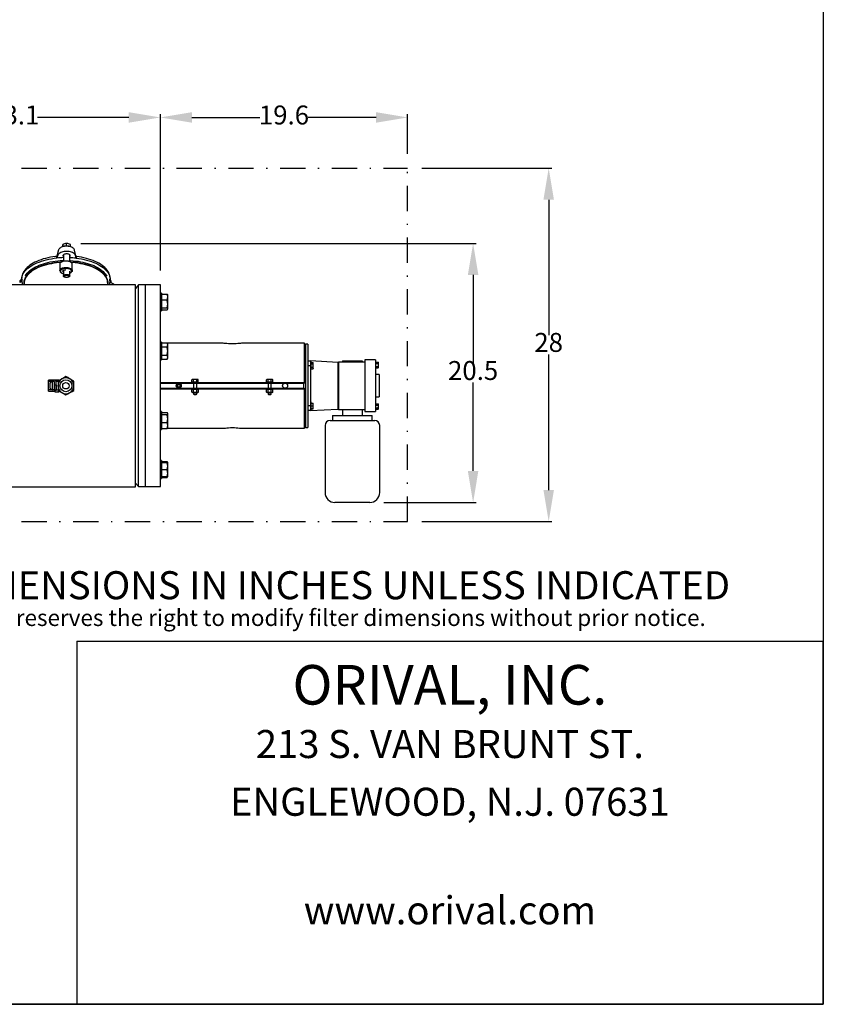
# Model space of a CAD drawing. Units: millimetres. Extents: x 527 to 736, y 555 to 711.
# Drawn here: x 672 to 736, y 555 to 633 of the extents above; entities that cross this region are included whole.
import ezdxf
from ezdxf.enums import TextEntityAlignment as Align

# ---------------------------------------------------------------- set-up
doc = ezdxf.new("R2010")
doc.units = ezdxf.units.MM
doc.header["$PDSIZE"] = -1
doc.linetypes.add('DASHDOT', pattern=[1, 0.5, -0.25, 0, -0.25])
doc.linetypes.add('SLD-Solid', pattern=[0])
for name, color, linetype in [('CENTER', 7, 'Continuous'), ('CONST', 7, 'Continuous'), ('DIMENSIONS', 7, 'Continuous')]:
    doc.layers.add(name, color=color, linetype=linetype)
doc.styles.add('style1', font='arialbd.ttf', dxfattribs={"height": 2.5})
doc.styles.add('style15', font='arialbd.ttf', dxfattribs={"height": 1.5})
doc.styles.add('style17', font='arialbd.ttf', dxfattribs={"height": 1.7})
doc.styles.add('style24', font='arialbd.ttf', dxfattribs={"height": 2.4})
doc.dimstyles.new('ISO-25', dxfattribs={"dimtxt": 1.5, "dimasz": 2.5, "dimexe": 0.25, "dimexo": 1.125, "dimgap": 0, "dimtad": 0, "dimtih": 1, "dimtoh": 1, "dimdec": 1, "dimdsep": 46, "dimtxsty": 'style15', "dimcen": 0, "dimadec": 0, "dimazin": 0, "dimtfac": 1, "dimtdec": 1, "dimtmove": 0, "dimatfit": 3, "dimfxl": 1, "dimlwd": 25, "dimarcsym": 0})

# ---------------------------------------------------------------- blocks, each defined once
blk = doc.blocks.new('*D51')
at = {"color": 0, "lineweight": -2, "transparency": 16777216}
for p, q in [((683.199, 613.066), (683.199, 625.453)), ((702.792, 622.312), (702.792, 625.453))]:
    blk.add_line(p, q, dxfattribs=at)
at = {"color": 0, "lineweight": 25, "transparency": 16777216}
for p, q in [((685.699, 625.203), (691.077, 625.203)), ((700.292, 625.203), (694.915, 625.203))]:
    blk.add_line(p, q, dxfattribs=at)
at = {"color": 0, "transparency": 16777216}
for points in [[(685.699, 625.62), (685.699, 624.786), (683.199, 625.203)], [(700.292, 625.62), (700.292, 624.786), (702.792, 625.203)]]:
    blk.add_solid(points, dxfattribs=at)
at = {"layer": 'DEFPOINTS', "color": 0, "transparency": 16777216}
for p in [(702.792, 625.203), (702.792, 621.187), (683.199, 611.941)]:
    blk.add_point(p, dxfattribs=at)
at = {"color": 0, "transparency": 16777216, "insert": (692.996, 625.203), "char_height": 1.5, "attachment_point": 5, "style": 'style15'}
blk.add_mtext('19.6', dxfattribs=at)
blk = doc.blocks.new('*D52')
at = {"color": 0, "lineweight": -2, "transparency": 16777216}
for p, q in [((660.049, 605.074), (660.049, 625.453)), ((683.199, 613.066), (683.199, 625.453))]:
    blk.add_line(p, q, dxfattribs=at)
at = {"color": 0, "lineweight": 25, "transparency": 16777216}
for p, q in [((662.549, 625.203), (669.781, 625.203)), ((680.699, 625.203), (673.467, 625.203))]:
    blk.add_line(p, q, dxfattribs=at)
at = {"color": 0, "transparency": 16777216}
for points in [[(662.549, 625.62), (662.549, 624.786), (660.049, 625.203)], [(680.699, 625.62), (680.699, 624.786), (683.199, 625.203)]]:
    blk.add_solid(points, dxfattribs=at)
at = {"layer": 'DEFPOINTS', "color": 0, "transparency": 16777216}
for p in [(683.199, 625.203), (683.199, 611.941), (660.049, 603.949)]:
    blk.add_point(p, dxfattribs=at)
at = {"color": 0, "transparency": 16777216, "insert": (671.624, 625.203), "char_height": 1.5, "attachment_point": 5, "style": 'style15'}
blk.add_mtext('23.1', dxfattribs=at)
blk = doc.blocks.new('*D58')
at = {"color": 0, "lineweight": -2, "transparency": 16777216}
for p, q in [((676.899, 615.226), (708.234, 615.226)), ((700.918, 594.697), (708.234, 594.697))]:
    blk.add_line(p, q, dxfattribs=at)
at = {"color": 0, "lineweight": 25, "transparency": 16777216}
for p, q in [((707.984, 612.726), (707.984, 605.727)), ((707.984, 597.197), (707.984, 604.196))]:
    blk.add_line(p, q, dxfattribs=at)
at = {"color": 0, "transparency": 16777216}
for points in [[(707.567, 612.726), (708.4, 612.726), (707.984, 615.226)], [(707.567, 597.197), (708.4, 597.197), (707.984, 594.697)]]:
    blk.add_solid(points, dxfattribs=at)
at = {"layer": 'DEFPOINTS', "color": 0, "transparency": 16777216}
for p in [(675.774, 615.226), (707.984, 615.226), (699.793, 594.697)]:
    blk.add_point(p, dxfattribs=at)
at = {"color": 0, "transparency": 16777216, "insert": (707.984, 604.961), "char_height": 1.5, "attachment_point": 5, "style": 'style15'}
blk.add_mtext('20.5', dxfattribs=at)
blk = doc.blocks.new('*D59')
at = {"color": 0, "lineweight": -2, "transparency": 16777216}
for p, q in [((703.917, 621.187), (714.223, 621.187)), ((703.917, 593.187), (714.223, 593.187))]:
    blk.add_line(p, q, dxfattribs=at)
at = {"color": 0, "lineweight": 25, "transparency": 16777216}
for p, q in [((713.973, 618.687), (713.973, 607.953)), ((713.973, 595.687), (713.973, 606.421))]:
    blk.add_line(p, q, dxfattribs=at)
at = {"color": 0, "transparency": 16777216}
for points in [[(713.556, 618.687), (714.389, 618.687), (713.973, 621.187)], [(713.556, 595.687), (714.389, 595.687), (713.973, 593.187)]]:
    blk.add_solid(points, dxfattribs=at)
at = {"layer": 'DEFPOINTS', "color": 0, "transparency": 16777216}
for p in [(702.792, 621.187), (713.973, 621.187), (702.792, 593.187)]:
    blk.add_point(p, dxfattribs=at)
at = {"color": 0, "transparency": 16777216, "insert": (713.973, 607.187), "char_height": 1.5, "attachment_point": 5, "style": 'style15'}
blk.add_mtext('28', dxfattribs=at)

msp = doc.modelspace()

# ---------------------------------------------------------------- linework, layer by layer
at = {"color": 7, "linetype": 'SLD-Solid'}
for p, q in [((735.736, 710.948), (735.736, 554.947)), ((675.137, 614.71), (675.004, 614.225)), ((675.137, 614.71), (675.136, 614.707)), ((675.465, 614.972), (675.465, 615.139)), ((675.774, 615.03), (675.774, 615.226)), ((676.079, 614.97), (676.079, 615.135)), ((676.403, 614.7), (676.404, 614.699)), ((676.506, 614.233), (676.403, 614.7)), ((675.007, 614.064), (675.008, 614.074)), ((675.009, 614.071), (675.007, 614.064)), ((675.067, 614.281), (675.009, 614.071)), ((675.484, 614.255), (675.484, 614.245)), ((675.519, 614.322), (675.519, 613.826)), ((676.019, 613.79), (676.019, 614.322)), ((676.054, 614.241), (676.055, 614.251)), ((676.519, 614.061), (676.473, 614.272)), ((676.521, 614.054), (676.519, 614.061)), ((676.52, 614.064), (676.521, 614.054)), ((675.222, 613.58), (675.222, 613.069)), ((675.362, 613.757), (675.313, 613.723)), ((676.124, 613.723), (676.075, 613.757)), ((676.215, 613.069), (676.215, 613.58)), ((672.233, 612.612), (672.214, 612.495)), ((675.313, 612.926), (675.362, 612.891)), ((675.519, 613.074), (675.519, 612.649)), ((676.019, 612.649), (676.019, 613.025)), ((676.075, 612.891), (676.124, 612.926)), ((679.223, 612.495), (679.204, 612.612)), ((681.23, 611.949), (650.522, 611.949)), ((672.218, 612.186), (672.052, 612.125)), ((672.082, 612.136), (672.082, 612.297)), ((672.214, 612.209), (672.236, 612.078)), ((672.372, 612.207), (672.372, 612.071)), ((672.411, 612.071), (672.411, 611.949)), ((679.026, 611.949), (679.026, 612.071)), ((679.065, 612.071), (679.065, 612.207)), ((679.201, 612.078), (679.223, 612.209)), ((679.348, 612.077), (679.21, 612.13)), ((679.309, 612.092), (679.309, 612.249)), ((681.23, 595.949), (681.23, 611.949)), ((681.47, 611.941), (681.23, 611.656)), ((681.47, 596.565), (681.47, 611.941)), ((682.018, 611.941), (681.47, 611.941)), ((682.018, 596.565), (682.018, 611.941)), ((682.018, 595.957), (682.018, 611.941)), ((683.199, 611.941), (682.018, 611.941)), ((683.199, 595.957), (683.199, 611.941)), ((683.297, 611.296), (683.199, 611.296)), ((683.297, 611.296), (683.297, 610.086)), ((683.297, 611.215), (683.73, 611.215)), ((683.297, 610.755), (683.73, 610.755)), ((683.78, 611.15), (683.768, 611.17)), ((683.78, 610.985), (683.78, 611.15)), ((683.78, 610.442), (683.78, 610.985)), ((683.297, 610.128), (683.73, 610.128)), ((683.297, 610.086), (683.297, 609.879)), ((683.768, 610.004), (683.78, 610.025)), ((683.78, 610.044), (683.78, 610.442)), ((683.78, 610.025), (683.78, 610.044)), ((683.199, 609.879), (683.297, 609.879)), ((683.297, 609.96), (683.73, 609.96)), ((683.297, 607.407), (683.199, 607.407)), ((683.297, 607.407), (683.297, 605.99)), ((683.297, 607.348), (683.73, 607.348)), ((683.297, 607.023), (683.73, 607.023)), ((683.78, 607.261), (683.73, 607.348)), ((688.156, 607.315), (683.749, 607.315)), ((683.78, 607.186), (683.78, 607.261)), ((683.78, 606.699), (683.78, 607.186)), ((694.616, 607.315), (689.659, 607.315)), ((694.616, 604.377), (694.616, 607.315)), ((694.709, 607.256), (694.616, 607.146)), ((694.709, 607.256), (694.709, 603.949)), ((694.892, 607.256), (694.709, 607.256)), ((694.892, 607.256), (694.892, 603.949)), ((683.297, 606.374), (683.73, 606.374)), ((683.73, 606.049), (683.78, 606.136)), ((683.78, 606.212), (683.78, 606.699)), ((683.78, 606.136), (683.78, 606.212)), ((683.199, 605.99), (683.297, 605.99)), ((683.297, 606.049), (683.73, 606.049)), ((694.892, 605.918), (695.089, 605.918)), ((695.089, 605.524), (694.892, 605.524)), ((695.089, 605.918), (695.089, 605.864)), ((697.254, 605.8), (695.089, 605.913)), ((695.128, 605.865), (695.089, 605.865)), ((695.089, 605.864), (695.089, 605.578)), ((695.089, 605.578), (695.089, 605.524)), ((695.089, 605.524), (695.089, 602.374)), ((695.128, 605.865), (695.128, 605.235)), ((695.128, 605.8), (695.305, 605.8)), ((695.128, 605.682), (695.305, 605.682)), ((695.128, 605.432), (695.305, 605.432)), ((695.128, 605.3), (695.305, 605.3)), ((695.318, 605.773), (695.305, 605.8)), ((695.318, 605.625), (695.305, 605.682)), ((695.318, 605.402), (695.305, 605.432)), ((695.307, 605.305), (695.305, 605.3)), ((695.318, 605.777), (695.307, 605.795)), ((695.307, 605.304), (695.318, 605.323)), ((695.318, 605.773), (695.318, 605.777)), ((695.318, 605.709), (695.318, 605.773)), ((695.318, 605.625), (695.318, 605.709)), ((695.318, 605.489), (695.318, 605.625)), ((695.318, 605.402), (695.318, 605.489)), ((695.318, 605.33), (695.318, 605.402)), ((695.318, 605.323), (695.318, 605.33)), ((697.254, 605.8), (697.254, 603.949)), ((697.313, 605.8), (697.254, 605.8)), ((697.313, 605.819), (697.313, 602.079)), ((699.4, 605.819), (697.313, 605.819)), ((697.628, 605.918), (699.203, 605.918)), ((697.628, 605.918), (697.628, 605.819)), ((699.203, 605.918), (699.203, 605.819)), ((699.4, 605.996), (699.4, 601.902)), ((700.246, 605.996), (699.4, 605.996)), ((700.246, 605.996), (700.246, 601.902)), ((700.285, 605.908), (700.246, 605.908)), ((700.285, 605.278), (700.285, 605.908)), ((700.285, 605.809), (700.459, 605.809)), ((700.285, 605.701), (700.459, 605.701)), ((700.285, 605.485), (700.459, 605.485)), ((700.285, 605.376), (700.459, 605.376)), ((700.475, 605.78), (700.459, 605.809)), ((700.459, 605.701), (700.475, 605.755)), ((700.459, 605.376), (700.475, 605.43)), ((700.459, 605.376), (700.475, 605.405)), ((700.475, 605.755), (700.475, 605.78)), ((700.475, 605.593), (700.475, 605.755)), ((700.475, 605.43), (700.475, 605.593)), ((700.475, 605.405), (700.475, 605.43)), ((695.089, 605.235), (695.128, 605.235)), ((697.254, 604.747), (697.274, 604.747)), ((697.274, 604.52), (697.254, 604.52)), ((697.274, 604.747), (697.274, 604.727)), ((697.274, 604.727), (697.274, 604.166)), ((697.274, 604.727), (697.313, 604.727)), ((700.246, 605.278), (700.285, 605.278)), ((700.541, 604.835), (700.246, 604.835)), ((700.541, 604.835), (700.541, 603.063)), ((674.341, 604.284), (674.341, 604.382)), ((674.813, 604.382), (674.341, 604.382)), ((674.341, 604.228), (674.341, 604.284)), ((674.754, 604.284), (674.341, 604.284)), ((674.341, 604.149), (674.341, 604.228)), ((674.341, 603.749), (674.341, 604.149)), ((674.341, 603.67), (674.341, 603.749)), ((674.459, 604.201), (674.459, 604.149)), ((674.459, 603.949), (674.459, 604.149)), ((674.459, 603.749), (674.459, 603.949)), ((674.459, 603.749), (674.459, 603.697)), ((674.653, 603.633), (674.653, 604.265)), ((674.774, 604.263), (674.774, 604.263)), ((674.774, 604.263), (674.774, 604.242)), ((674.774, 604.242), (674.774, 603.656)), ((674.813, 604.382), (674.813, 604.375)), ((674.813, 604.375), (674.931, 604.375)), ((674.813, 604.028), (674.813, 603.516)), ((674.813, 604.028), (674.931, 604.028)), ((674.833, 604.375), (674.833, 604.422)), ((674.833, 604.422), (675.148, 604.422)), ((674.931, 604.028), (674.931, 604.375)), ((675.089, 604.297), (674.931, 604.297)), ((674.931, 604.028), (674.931, 603.602)), ((675.089, 604.313), (675.089, 603.949)), ((675.089, 603.949), (675.089, 603.585)), ((675.165, 604.357), (675.148, 604.422)), ((675.165, 604.357), (675.148, 604.422)), ((676.348, 603.949), (676.348, 604.313)), ((676.348, 603.585), (676.348, 603.949)), ((683.199, 604.205), (694.616, 604.205)), ((683.199, 604.146), (694.616, 604.146)), ((683.199, 603.752), (694.616, 603.752)), ((684.557, 604.014), (684.557, 603.884)), ((685.733, 604.438), (685.705, 604.425)), ((685.728, 604.438), (685.705, 604.425)), ((685.705, 604.248), (685.705, 604.425)), ((685.72, 604.248), (685.705, 604.248)), ((685.718, 604.248), (685.718, 604.205)), ((685.72, 604.248), (685.814, 604.248)), ((685.733, 604.438), (685.728, 604.438)), ((685.801, 604.438), (685.733, 604.438)), ((685.887, 604.438), (685.801, 604.438)), ((685.83, 604.248), (685.814, 604.248)), ((685.887, 604.438), (685.83, 604.425)), ((685.83, 604.248), (685.83, 604.425)), ((685.86, 604.248), (685.83, 604.248)), ((685.83, 604.146), (685.83, 603.752)), ((685.86, 604.248), (686.049, 604.248)), ((686.022, 604.438), (685.887, 604.438)), ((686.108, 604.438), (686.022, 604.438)), ((686.08, 604.248), (686.049, 604.248)), ((686.108, 604.438), (686.08, 604.425)), ((686.08, 604.248), (686.08, 604.425)), ((686.095, 604.248), (686.08, 604.248)), ((686.08, 603.752), (686.08, 604.146)), ((686.095, 604.248), (686.189, 604.248)), ((686.176, 604.438), (686.108, 604.438)), ((686.182, 604.438), (686.176, 604.438)), ((686.205, 604.425), (686.182, 604.438)), ((686.205, 604.248), (686.189, 604.248)), ((686.191, 604.205), (686.191, 604.248)), ((686.205, 604.248), (686.205, 604.425)), ((691.639, 604.438), (691.61, 604.425)), ((691.633, 604.438), (691.61, 604.425)), ((691.61, 604.248), (691.61, 604.425)), ((691.625, 604.248), (691.61, 604.248)), ((691.624, 604.248), (691.624, 604.205)), ((691.625, 604.248), (691.72, 604.248)), ((691.639, 604.438), (691.633, 604.438)), ((691.707, 604.438), (691.639, 604.438)), ((691.792, 604.438), (691.707, 604.438)), ((691.735, 604.248), (691.72, 604.248)), ((691.792, 604.438), (691.735, 604.425)), ((691.735, 604.248), (691.735, 604.425)), ((691.766, 604.248), (691.735, 604.248)), ((691.735, 604.146), (691.735, 603.752)), ((691.766, 604.248), (691.955, 604.248)), ((691.928, 604.438), (691.792, 604.438)), ((692.014, 604.438), (691.928, 604.438)), ((691.985, 604.248), (691.955, 604.248)), ((692.014, 604.438), (691.985, 604.425)), ((691.985, 604.248), (691.985, 604.425)), ((692.001, 604.248), (691.985, 604.248)), ((691.985, 603.752), (691.985, 604.146)), ((692.001, 604.248), (692.095, 604.248)), ((692.082, 604.438), (692.014, 604.438)), ((692.087, 604.438), (692.082, 604.438)), ((692.11, 604.425), (692.087, 604.438)), ((692.11, 604.248), (692.095, 604.248)), ((692.096, 604.205), (692.096, 604.248)), ((692.11, 604.248), (692.11, 604.425)), ((694.577, 603.752), (694.577, 604.146)), ((694.616, 604.205), (694.616, 604.377)), ((694.616, 604.205), (694.616, 604.146)), ((694.616, 603.752), (694.616, 603.693)), ((694.709, 603.949), (694.709, 600.642)), ((694.892, 603.949), (694.892, 600.642)), ((697.254, 604.166), (697.313, 604.166)), ((697.254, 603.949), (697.254, 602.099)), ((697.254, 603.733), (697.313, 603.733)), ((697.274, 603.733), (697.274, 603.172)), ((674.341, 603.615), (674.341, 603.67)), ((674.341, 603.516), (674.341, 603.615)), ((674.754, 603.615), (674.341, 603.615)), ((674.341, 603.516), (674.813, 603.516)), ((674.774, 603.656), (674.774, 603.635)), ((674.774, 603.635), (674.774, 603.635)), ((674.813, 603.634), (674.931, 603.634)), ((674.813, 603.523), (674.833, 603.523)), ((674.833, 603.602), (674.931, 603.602)), ((674.833, 603.602), (674.833, 603.477)), ((674.833, 603.477), (675.148, 603.477)), ((675.089, 603.602), (674.931, 603.602)), ((675.148, 603.477), (675.165, 603.541)), ((675.148, 603.477), (675.165, 603.541)), ((683.199, 603.693), (694.616, 603.693)), ((685.738, 603.65), (685.699, 603.627)), ((685.699, 603.436), (685.699, 603.627)), ((685.699, 603.436), (685.738, 603.414)), ((685.718, 603.693), (685.718, 603.65)), ((685.955, 603.65), (685.718, 603.65)), ((686.171, 603.414), (685.738, 603.414)), ((685.827, 603.436), (685.827, 603.627)), ((685.83, 603.414), (685.83, 603.289)), ((685.83, 603.289), (686.08, 603.289)), ((685.83, 603.289), (685.873, 603.264)), ((685.873, 603.264), (686.036, 603.264)), ((686.191, 603.65), (685.955, 603.65)), ((686.036, 603.264), (686.08, 603.289)), ((686.08, 603.289), (686.08, 603.414)), ((686.083, 603.436), (686.083, 603.627)), ((686.211, 603.627), (686.171, 603.65)), ((686.171, 603.414), (686.211, 603.436)), ((686.191, 603.65), (686.191, 603.693)), ((686.211, 603.436), (686.211, 603.627)), ((691.644, 603.65), (691.604, 603.627)), ((691.604, 603.436), (691.604, 603.627)), ((691.604, 603.436), (691.644, 603.414)), ((691.624, 603.693), (691.624, 603.65)), ((691.86, 603.65), (691.624, 603.65)), ((692.077, 603.414), (691.644, 603.414)), ((691.732, 603.436), (691.732, 603.627)), ((691.735, 603.414), (691.735, 603.289)), ((691.735, 603.289), (691.985, 603.289)), ((691.735, 603.289), (691.778, 603.264)), ((691.778, 603.264), (691.942, 603.264)), ((692.096, 603.65), (691.86, 603.65)), ((691.942, 603.264), (691.985, 603.289)), ((691.985, 603.289), (691.985, 603.414)), ((691.988, 603.436), (691.988, 603.627)), ((692.116, 603.627), (692.077, 603.65)), ((692.077, 603.414), (692.116, 603.436)), ((692.096, 603.65), (692.096, 603.693)), ((692.116, 603.436), (692.116, 603.627)), ((694.616, 603.521), (694.616, 603.693)), ((694.616, 600.583), (694.616, 603.521)), ((697.254, 603.378), (697.274, 603.378)), ((697.274, 603.151), (697.254, 603.151)), ((697.274, 603.172), (697.274, 603.151)), ((697.274, 603.172), (697.313, 603.172)), ((700.246, 603.063), (700.541, 603.063)), ((694.892, 602.374), (695.089, 602.374)), ((695.128, 602.663), (695.089, 602.663)), ((695.089, 602.374), (695.089, 602.32)), ((695.089, 602.32), (695.089, 602.035)), ((695.128, 602.663), (695.128, 602.348)), ((695.128, 602.569), (695.305, 602.569)), ((695.128, 602.357), (695.305, 602.357)), ((695.128, 602.348), (695.128, 602.033)), ((695.318, 602.52), (695.305, 602.569)), ((695.318, 602.306), (695.305, 602.357)), ((695.318, 602.52), (695.318, 602.567)), ((695.318, 602.405), (695.318, 602.52)), ((695.318, 602.306), (695.318, 602.405)), ((695.318, 602.187), (695.318, 602.306)), ((695.318, 602.134), (695.318, 602.187)), ((700.285, 602.62), (700.246, 602.62)), ((700.285, 602.305), (700.285, 602.62)), ((700.285, 602.522), (700.459, 602.522)), ((700.285, 602.414), (700.459, 602.414)), ((700.285, 601.99), (700.285, 602.305)), ((700.285, 602.197), (700.459, 602.197)), ((700.475, 602.493), (700.459, 602.522)), ((700.459, 602.414), (700.475, 602.468)), ((700.475, 602.468), (700.475, 602.493)), ((700.475, 602.305), (700.475, 602.468)), ((700.475, 602.143), (700.475, 602.305)), ((683.297, 601.908), (683.199, 601.908)), ((683.297, 601.908), (683.297, 600.491)), ((683.297, 601.827), (683.73, 601.827)), ((683.297, 601.659), (683.73, 601.659)), ((683.78, 601.762), (683.768, 601.783)), ((683.78, 601.743), (683.78, 601.762)), ((683.78, 601.345), (683.78, 601.743)), ((695.089, 601.981), (694.892, 601.981)), ((695.089, 601.985), (697.254, 602.099)), ((695.089, 602.035), (695.089, 601.981)), ((695.089, 602.033), (695.128, 602.033)), ((695.128, 602.136), (695.305, 602.136)), ((695.128, 602.128), (695.305, 602.128)), ((695.318, 602.134), (695.305, 602.136)), ((695.318, 602.13), (695.318, 602.134)), ((696.84, 601.587), (696.84, 601.193)), ((696.84, 601.587), (699.99, 601.587)), ((697.254, 602.099), (697.313, 602.099)), ((697.313, 602.079), (699.4, 602.079)), ((697.628, 602.079), (697.628, 601.587)), ((699.203, 602.079), (699.203, 601.587)), ((699.4, 601.902), (700.246, 601.902)), ((699.99, 601.193), (699.99, 601.587)), ((700.246, 601.99), (700.285, 601.99)), ((700.285, 602.089), (700.459, 602.089)), ((700.459, 602.089), (700.475, 602.143)), ((700.459, 602.089), (700.475, 602.118)), ((700.475, 602.118), (700.475, 602.143)), ((683.297, 601.031), (683.73, 601.031)), ((683.768, 600.617), (683.78, 600.637)), ((683.78, 600.802), (683.78, 601.345)), ((683.78, 600.637), (683.78, 600.802)), ((694.616, 600.753), (694.709, 600.642)), ((694.709, 600.642), (694.892, 600.642)), ((696.25, 600.8), (696.25, 595.485)), ((696.644, 601.193), (700.187, 601.193)), ((700.581, 595.485), (700.581, 600.8)), ((683.199, 600.491), (683.297, 600.491)), ((683.297, 600.572), (683.73, 600.572)), ((683.297, 600.55), (683.73, 600.55)), ((683.73, 600.55), (683.745, 600.583)), ((683.73, 600.55), (683.749, 600.583)), ((683.74, 600.583), (688.156, 600.583)), ((689.659, 600.583), (694.616, 600.583)), ((683.297, 598.02), (683.199, 598.02)), ((683.297, 598.02), (683.297, 596.602)), ((683.297, 597.938), (683.73, 597.938)), ((683.297, 597.874), (683.73, 597.874)), ((683.73, 597.874), (683.78, 597.874)), ((683.78, 597.874), (683.768, 597.894)), ((683.78, 597.592), (683.78, 597.874)), ((683.78, 597.03), (683.78, 597.592)), ((683.297, 597.311), (683.73, 597.311)), ((683.297, 596.749), (683.73, 596.749)), ((683.78, 596.749), (683.73, 596.749)), ((683.768, 596.728), (683.78, 596.749)), ((683.78, 596.749), (683.78, 597.03)), ((620.482, 595.949), (681.23, 595.949)), ((681.23, 596.242), (681.47, 595.957)), ((681.47, 595.957), (681.47, 596.565)), ((681.47, 595.957), (682.018, 595.957)), ((682.018, 595.957), (682.018, 596.565)), ((682.018, 595.957), (683.199, 595.957)), ((683.199, 596.602), (683.297, 596.602)), ((683.297, 596.684), (683.73, 596.684)), ((699.793, 594.697), (697.037, 594.697)), ((526.626, 554.947), (735.736, 554.947))]:
    msp.add_line(p, q, dxfattribs=at)
at = {"color": 7}
for p, q in [((676.577, 583.727), (676.577, 554.947)), ((735.708, 583.727), (735.708, 554.947)), ((735.708, 554.947), (526.626, 554.947))]:
    msp.add_line(p, q, dxfattribs=at)
at = {"color": 7, "linetype": 'SLD-Solid', "flags": 128}
for points in [[(676.403, 614.7), (676.395, 614.728), (676.372, 614.774), (676.337, 614.817), (676.291, 614.857), (676.235, 614.894), (676.169, 614.926), (676.095, 614.952), (676.015, 614.973), (675.931, 614.988), (675.844, 614.996), (675.755, 614.998), (675.666, 614.994), (675.58, 614.984), (675.497, 614.967), (675.419, 614.945), (675.348, 614.916), (675.284, 614.883), (675.23, 614.844), (675.186, 614.801), (675.154, 614.754), (675.137, 614.71)], [(672.214, 612.209), (672.205, 612.285), (672.204, 612.397), (672.217, 612.51), (672.244, 612.621), (672.286, 612.731), (672.341, 612.84), (672.41, 612.947), (672.493, 613.051), (672.589, 613.153), (672.697, 613.251), (672.818, 613.346), (672.951, 613.436), (673.095, 613.522), (673.25, 613.604), (673.415, 613.68), (673.589, 613.751), (673.772, 613.816), (673.963, 613.875), (674.161, 613.928), (674.365, 613.974), (674.575, 614.014), (674.79, 614.047), (675.008, 614.074)], [(674.941, 614.197), (674.882, 614.19), (674.681, 614.162), (674.484, 614.127), (674.291, 614.087), (674.104, 614.041), (673.922, 613.99), (673.746, 613.933), (673.577, 613.871), (673.416, 613.804), (673.263, 613.732), (673.118, 613.655), (672.983, 613.574), (672.857, 613.489), (672.742, 613.4), (672.637, 613.308), (672.543, 613.212), (672.46, 613.113), (672.39, 613.012), (672.331, 612.908), (672.321, 612.884)], [(672.499, 612.662), (672.505, 612.674), (672.567, 612.77), (672.64, 612.863), (672.725, 612.954), (672.82, 613.043), (672.927, 613.128), (673.043, 613.211), (673.17, 613.289), (673.306, 613.364), (673.451, 613.435), (673.605, 613.501), (673.767, 613.563), (673.936, 613.619), (674.111, 613.67), (674.293, 613.716), (674.48, 613.757), (674.671, 613.791), (674.867, 613.82), (675.066, 613.843), (675.267, 613.86), (675.47, 613.87), (675.519, 613.872)], [(676.473, 614.272), (676.455, 614.322), (676.422, 614.371), (676.375, 614.416), (676.316, 614.458), (676.245, 614.495), (676.165, 614.527), (676.076, 614.552), (675.98, 614.571), (675.88, 614.583), (675.778, 614.587), (675.676, 614.584), (675.575, 614.574), (675.479, 614.556), (675.389, 614.532), (675.306, 614.502), (675.234, 614.465), (675.172, 614.424), (675.123, 614.379), (675.088, 614.331), (675.067, 614.281)], [(676.055, 614.251), (676.048, 614.283), (676.028, 614.313), (675.995, 614.34), (675.95, 614.363), (675.897, 614.38), (675.837, 614.391), (675.773, 614.395), (675.71, 614.392), (675.649, 614.382), (675.594, 614.365), (675.549, 614.343), (675.514, 614.316), (675.492, 614.286), (675.484, 614.255)], [(676.019, 613.868), (676.081, 613.865), (676.283, 613.851), (676.483, 613.831), (676.68, 613.805), (676.873, 613.773), (677.062, 613.735), (677.246, 613.691), (677.425, 613.642), (677.597, 613.588), (677.762, 613.529), (677.919, 613.465), (678.068, 613.396), (678.208, 613.323), (678.339, 613.246), (678.46, 613.165), (678.571, 613.081), (678.671, 612.994), (678.76, 612.904), (678.839, 612.812), (678.905, 612.718), (678.949, 612.642)], [(676.52, 614.064), (676.737, 614.034), (676.95, 613.998), (677.158, 613.956), (677.359, 613.907), (677.555, 613.851), (677.742, 613.789), (677.922, 613.722), (678.092, 613.649), (678.253, 613.57), (678.403, 613.487), (678.543, 613.399), (678.67, 613.307), (678.786, 613.211), (678.89, 613.111), (678.98, 613.008), (679.057, 612.903), (679.121, 612.795), (679.17, 612.685), (679.206, 612.575), (679.227, 612.463), (679.234, 612.351), (679.227, 612.238), (679.223, 612.209)], [(679.115, 612.887), (679.105, 612.91), (679.047, 613.013), (678.976, 613.113), (678.895, 613.211), (678.801, 613.307), (678.697, 613.399), (678.582, 613.488), (678.456, 613.573), (678.321, 613.654), (678.177, 613.731), (678.024, 613.803), (677.863, 613.87), (677.694, 613.932), (677.518, 613.989), (677.336, 614.041), (677.148, 614.087), (676.956, 614.127), (676.759, 614.161), (676.586, 614.186)], [(675.326, 613.732), (675.179, 613.722), (674.966, 613.701), (674.757, 613.673), (674.551, 613.639), (674.351, 613.598), (674.156, 613.55), (673.968, 613.497), (673.787, 613.437), (673.614, 613.372), (673.45, 613.301), (673.295, 613.225), (673.151, 613.144), (673.018, 613.059), (672.895, 612.969), (672.785, 612.876), (672.687, 612.779), (672.601, 612.68), (672.529, 612.577), (672.47, 612.473), (672.425, 612.367), (672.394, 612.26), (672.376, 612.152), (672.372, 612.044), (672.381, 611.949)], [(675.297, 613.711), (675.185, 613.703), (674.975, 613.682), (674.768, 613.654), (674.565, 613.62), (674.367, 613.58), (674.174, 613.533), (673.988, 613.48), (673.809, 613.421), (673.639, 613.356), (673.477, 613.286), (673.324, 613.211), (673.181, 613.131), (673.049, 613.047), (672.929, 612.958), (672.819, 612.866), (672.723, 612.771), (672.638, 612.672), (672.567, 612.571), (672.508, 612.468), (672.464, 612.364), (672.433, 612.258), (672.415, 612.151), (672.411, 612.071)], [(676.215, 613.58), (676.213, 613.601), (676.199, 613.643), (676.171, 613.682), (676.129, 613.719), (676.077, 613.752), (676.013, 613.78), (675.942, 613.802), (675.864, 613.817), (675.781, 613.826), (675.697, 613.828), (675.614, 613.823), (675.534, 613.81), (675.458, 613.791), (675.391, 613.766), (675.333, 613.736), (675.285, 613.701), (675.251, 613.663), (675.23, 613.622), (675.222, 613.58), (675.222, 613.58)], [(675.222, 613.069), (675.23, 613.111), (675.251, 613.151), (675.285, 613.19), (675.333, 613.225), (675.391, 613.255), (675.458, 613.28), (675.534, 613.299), (675.614, 613.311), (675.697, 613.317), (675.781, 613.315), (675.864, 613.306), (675.942, 613.29), (676.013, 613.268), (676.077, 613.24), (676.129, 613.208), (676.171, 613.171), (676.199, 613.131), (676.213, 613.09), (676.213, 613.048), (676.199, 613.006), (676.171, 612.967), (676.129, 612.93), (676.124, 612.926)], [(676.019, 612.859), (676.02, 612.86), (676.072, 612.889), (676.112, 612.923), (676.14, 612.959), (676.154, 612.998), (676.154, 613.037), (676.14, 613.076), (676.112, 613.112), (676.072, 613.146), (676.02, 613.176), (675.959, 613.2), (675.89, 613.218), (675.816, 613.231), (675.738, 613.236), (675.66, 613.234), (675.583, 613.225), (675.511, 613.21), (675.446, 613.188), (675.389, 613.161), (675.343, 613.13), (675.309, 613.094), (675.288, 613.057), (675.281, 613.018), (675.281, 613.018)], [(675.362, 613.757), (675.389, 613.775), (675.446, 613.802), (675.511, 613.824), (675.583, 613.839), (675.66, 613.848), (675.738, 613.85), (675.816, 613.844), (675.89, 613.832), (675.959, 613.814), (676.02, 613.789), (676.072, 613.76), (676.075, 613.757)], [(675.463, 613.018), (675.469, 613.047), (675.49, 613.075), (675.522, 613.1), (675.566, 613.12), (675.617, 613.135), (675.674, 613.144), (675.698, 613.145)], [(679.056, 611.952), (679.064, 612.044), (679.061, 612.152), (679.043, 612.26), (679.012, 612.367), (678.967, 612.473), (678.908, 612.577), (678.835, 612.68), (678.75, 612.779), (678.652, 612.876), (678.542, 612.969), (678.419, 613.059), (678.286, 613.144), (678.142, 613.225), (677.987, 613.301), (677.823, 613.372), (677.65, 613.437), (677.469, 613.497), (677.281, 613.55), (677.086, 613.598), (676.886, 613.639), (676.68, 613.673), (676.471, 613.701), (676.258, 613.722), (676.111, 613.732)], [(679.026, 612.071), (679.022, 612.151), (679.004, 612.258), (678.973, 612.364), (678.928, 612.468), (678.87, 612.571), (678.799, 612.672), (678.714, 612.771), (678.618, 612.866), (678.508, 612.958), (678.388, 613.047), (678.256, 613.131), (678.113, 613.211), (677.96, 613.286), (677.798, 613.356), (677.628, 613.421), (677.449, 613.48), (677.263, 613.533), (677.07, 613.58), (676.872, 613.62), (676.669, 613.654), (676.462, 613.682), (676.252, 613.703), (676.14, 613.711)], [(675.281, 613.018), (675.288, 612.979), (675.309, 612.941), (675.343, 612.906), (675.389, 612.874), (675.446, 612.847), (675.511, 612.825), (675.519, 612.823)], [(675.773, 612.774), (675.832, 612.77), (675.888, 612.759), (675.938, 612.742), (675.977, 612.719), (676.004, 612.692), (676.018, 612.663), (676.017, 612.633), (676.002, 612.604), (675.973, 612.577), (675.933, 612.555), (675.883, 612.538), (675.826, 612.528), (675.766, 612.524), (675.706, 612.528), (675.65, 612.54), (675.601, 612.557), (675.562, 612.58), (675.534, 612.607), (675.521, 612.636), (675.522, 612.666), (675.537, 612.695), (675.566, 612.722), (675.606, 612.744), (675.656, 612.761), (675.713, 612.771), (675.773, 612.774)], [(675.772, 612.708), (675.823, 612.704), (675.871, 612.693), (675.91, 612.675), (675.937, 612.653), (675.951, 612.628), (675.951, 612.602), (675.935, 612.577), (675.906, 612.555), (675.866, 612.538), (675.819, 612.528), (675.767, 612.524), (675.715, 612.529), (675.668, 612.54), (675.629, 612.557), (675.602, 612.579), (675.588, 612.604), (675.588, 612.63), (675.604, 612.655), (675.632, 612.677), (675.672, 612.694), (675.72, 612.704), (675.772, 612.708)], [(679.309, 612.249), (679.27, 612.271), (679.232, 612.288)], [(683.73, 611.215), (683.766, 611.173), (683.768, 611.17)], [(683.73, 610.128), (683.766, 610.282), (683.78, 610.442)], [(683.73, 609.96), (683.766, 610.001), (683.78, 610.044)], [(683.73, 607.023), (683.766, 607.103), (683.78, 607.186)], [(688.907, 607.267), (688.753, 607.27), (688.605, 607.277), (688.469, 607.287), (688.349, 607.298), (688.252, 607.308), (688.18, 607.314), (688.156, 607.314)], [(689.659, 607.314), (689.635, 607.314), (689.563, 607.308), (689.465, 607.298), (689.346, 607.287), (689.21, 607.277), (689.062, 607.27), (688.907, 607.267)], [(683.73, 606.049), (683.766, 606.129), (683.78, 606.212)], [(695.305, 605.682), (695.315, 605.703), (695.318, 605.709)], [(695.305, 605.432), (695.311, 605.456), (695.318, 605.489)], [(695.305, 605.3), (695.311, 605.312), (695.318, 605.33)], [(700.475, 605.755), (700.475, 605.759), (700.459, 605.809)], [(700.475, 605.593), (700.466, 605.674), (700.459, 605.701)], [(700.459, 605.485), (700.474, 605.563), (700.475, 605.593)], [(700.475, 605.43), (700.475, 605.434), (700.459, 605.485)], [(675.718, 604.677), (675.564, 604.587), (675.404, 604.495)], [(676.033, 604.495), (676.011, 604.508), (675.865, 604.592), (675.718, 604.677)], [(674.467, 604.228), (674.565, 604.254), (674.653, 604.28)], [(675.404, 604.495), (675.381, 604.482), (675.235, 604.397), (675.089, 604.313)], [(676.348, 604.313), (676.194, 604.402), (676.033, 604.495)], [(685.83, 604.425), (685.808, 604.436), (685.801, 604.438)], [(686.08, 604.425), (686.056, 604.431), (686.022, 604.438)], [(686.205, 604.425), (686.193, 604.431), (686.176, 604.438)], [(691.735, 604.425), (691.713, 604.436), (691.707, 604.438)], [(691.985, 604.425), (691.962, 604.431), (691.928, 604.438)], [(692.11, 604.425), (692.098, 604.431), (692.082, 604.438)], [(674.653, 603.618), (674.565, 603.644), (674.467, 603.67)], [(675.089, 603.585), (675.243, 603.496), (675.404, 603.404)], [(675.404, 603.404), (675.426, 603.391), (675.572, 603.306), (675.718, 603.222)], [(675.718, 603.222), (675.873, 603.311), (676.033, 603.404)], [(676.033, 603.404), (676.056, 603.417), (676.202, 603.501), (676.348, 603.585)], [(685.827, 603.627), (685.758, 603.647), (685.699, 603.627)], [(685.699, 603.436), (685.767, 603.417), (685.827, 603.436)], [(686.211, 603.627), (686.142, 603.647), (686.083, 603.627)], [(686.083, 603.436), (686.151, 603.417), (686.211, 603.436)], [(691.732, 603.627), (691.664, 603.647), (691.604, 603.627)], [(691.604, 603.436), (691.673, 603.417), (691.732, 603.436)], [(692.116, 603.627), (692.048, 603.647), (691.988, 603.627)], [(691.988, 603.436), (692.057, 603.417), (692.116, 603.436)], [(695.305, 602.569), (695.311, 602.568), (695.318, 602.567)], [(695.305, 602.357), (695.311, 602.377), (695.318, 602.405)], [(695.305, 602.136), (695.315, 602.175), (695.318, 602.187)], [(700.475, 602.468), (700.475, 602.472), (700.459, 602.522)], [(700.475, 602.305), (700.474, 602.335), (700.459, 602.414)], [(700.459, 602.197), (700.466, 602.225), (700.475, 602.305)], [(700.475, 602.143), (700.475, 602.147), (700.459, 602.197)], [(683.73, 601.659), (683.766, 601.7), (683.78, 601.743)], [(695.305, 602.128), (695.311, 602.129), (695.318, 602.13)], [(683.73, 601.031), (683.766, 601.185), (683.78, 601.345)], [(683.767, 600.617), (683.765, 600.611), (683.73, 600.572)], [(688.156, 600.584), (688.18, 600.584), (688.251, 600.59), (688.349, 600.6), (688.469, 600.611), (688.605, 600.622), (688.753, 600.629), (688.907, 600.631)], [(688.907, 600.631), (689.063, 600.629), (689.209, 600.622), (689.345, 600.611), (689.467, 600.6), (689.564, 600.59), (689.635, 600.584), (689.659, 600.584)], [(683.73, 597.938), (683.766, 597.897), (683.768, 597.893)], [(683.753, 597.874), (683.751, 597.88), (683.73, 597.938)], [(683.73, 597.311), (683.766, 597.449), (683.78, 597.592)], [(683.73, 596.749), (683.766, 596.886), (683.78, 597.03)], [(683.73, 596.684), (683.766, 596.725), (683.774, 596.749)]]:
    msp.add_lwpolyline(points, dxfattribs=at)
at = {"color": 7, "linetype": 'SLD-Solid'}
for centre, radius in [((675.718, 603.949), 0.474), ((675.718, 603.949), 0.256), ((684.655, 603.949), 0.197), ((684.655, 603.949), 0.157), ((684.655, 603.949), 0.118), ((693.081, 603.949), 0.197)]:
    msp.add_circle(centre, radius, dxfattribs=at)
for centre, radius, start, end in [((675.769, 614.261), 0.771, 62.26483, 117.35207), ((680.657, 614.912), 5.197, 177.49785, 179.45177), ((675.771, 614.64), 0.585, 89.72081, 121.54893), ((675.77, 614.654), 0.572, 57.30607, 89.54549), ((674.934, 614.307), 0.109, 273.56227, 338.76177), ((674.885, 614.069), 0.123, 2.22872, 59.64212), ((675.713, 607.21), 6.89, 91.61265, 95.88119), ((675.579, 614.248), 0.0952, 182.00802, 231.34152), ((675.957, 614.25), 0.0977, 309.5156, 354.9376), ((675.728, 607.271), 6.829, 83.33104, 87.55514), ((676.596, 614.299), 0.113, 197.01997, 264.81994), ((676.64, 614.061), 0.119, 119.84016, 178.63271), ((672.378, 611.815), 0.566, 107.36338, 121.56839), ((673.119, 612.219), 0.895, 166.38781, 197.57294), ((673.192, 612.452), 0.972, 154.313, 170.54289), ((675.409, 613.087), 0.188, 185.60813, 239.27616), ((675.564, 613.029), 0.102, 186.34541, 244.13443), ((678.241, 612.451), 0.976, 9.48945, 25.81045), ((678.322, 612.219), 0.891, 342.35703, 12.96689), ((677.693, 612.062), 5.616, 177.6046, 179.2642), ((679.192, 611.624), 0.479, 42.77869, 71.05097), ((683.183, 610.975), 0.598, 1.00114, 23.68077), ((683.168, 610.999), 0.613, 336.60011, 358.71798), ((682.729, 610.434), 1.051, 0.40862, 17.78995), ((683.67, 610.035), 0.111, 4.603, 57.13284), ((683.471, 607.179), 0.309, 1.23893, 33.14606), ((682.629, 606.687), 1.151, 0.5879, 17.00041), ((682.605, 606.714), 1.175, 343.16776, 359.24391), ((683.471, 606.205), 0.309, 1.23896, 33.14597), ((675.718, 603.949), 0.63, 60, 120), ((674.507, 604.201), 0.0483, 145.51698, 179.64974), ((674.693, 603.996), 0.287, 93.23853, 97.94342), ((674.753, 604.264), 0.0202, 358.54361, 88.55427), ((675.718, 603.949), 0.63, 120, 180), ((675.718, 603.949), 0.63, 180, 240), ((675.718, 603.949), 0.63, 0, 60), ((675.718, 603.949), 0.63, 300, 0), ((674.491, 603.693), 0.0326, 171.67258, 223.1607), ((674.693, 603.902), 0.287, 262.05658, 266.76147), ((674.754, 603.635), 0.0201, 271.08682, 1.81529), ((675.718, 603.949), 0.63, 240, 300), ((685.955, 603.211), 0.436, 72.92593, 107.07407), ((685.955, 603.853), 0.436, 252.92594, 287.07406), ((691.86, 603.211), 0.436, 72.92593, 107.07407), ((691.86, 603.853), 0.436, 252.92594, 287.07406), ((683.67, 601.734), 0.111, 4.603, 57.13301), ((682.729, 601.338), 1.051, 0.40861, 17.78996), ((683.183, 600.791), 0.598, 1.00108, 23.68083), ((683.168, 600.816), 0.613, 336.60003, 358.71803), ((696.644, 600.8), 0.394, 90, 180), ((700.187, 600.8), 0.394, 0, 90), ((682.928, 597.585), 0.852, 0.48102, 19.77556), ((682.928, 597.023), 0.852, 0.48102, 19.77556), ((697.037, 595.485), 0.787, 180, 270), ((699.793, 595.485), 0.787, 270, 0)]:
    msp.add_arc(centre, radius, start, end, dxfattribs=at)
at = {"layer": 'CENTER', "color": 7, "linetype": 'DASHDOT', "lineweight": 25, "ltscale": 4}
for p, q in [((614.792, 621.187), (702.792, 621.187)), ((614.792, 593.187), (702.792, 593.187))]:
    msp.add_line(p, q, dxfattribs=at)
at = {"layer": 'CONST', "color": 7, "linetype": 'DASHDOT', "lineweight": 25, "ltscale": 4}
msp.add_line((702.792, 593.187), (702.792, 621.187), dxfattribs=at)
at = {"layer": 'DIMENSIONS', "color": 7, "linetype": 'Continuous'}
msp.add_line((676.577, 583.727), (735.708, 583.727), dxfattribs=at)

# ---------------------------------------------------------------- texts
for s, height, style, p in [('ALL DIMENSIONS IN INCHES UNLESS INDICATED', 2.22147, 'style17', (660.65, 587.036)), ('Orival Inc. reserves the right to modify filter dimensions without prior notice.', 1.30675, 'style1', (662.988, 584.918))]:
    msp.add_text(s, height=height, dxfattribs=dict(at, style=style)).set_placement(p)
for s, height, style, p in [('ORIVAL, INC.', 3.13619, 'style24', (706.142, 579.851)), ('213 S. VAN BRUNT ST.', 2.22147, 'style17', (706.142, 575.278)), ('ENGLEWOOD, N.J. 07631', 2.22147, 'style17', (706.142, 570.704)), ('www.orival.com', 2.22147, 'style17', (706.142, 562.108))]:
    msp.add_text(s, height=height, dxfattribs=dict(at, style=style)).set_placement(p, align=Align.MIDDLE)

# ---------------------------------------------------------------- dimensions: what is measured, and where the dimension line sits
at = {"color": 7}
for base, p1, p2, picture, middle in [((683.1988, 625.2031), (660.0492, 603.9491), (683.1988, 611.9413), '*D52', (671.624, 625.2031)), ((702.792, 625.203), (683.199, 611.941), (702.792, 621.187), '*D51', (692.996, 625.203))]:
    dim = msp.add_linear_dim(base=base, p1=p1, p2=p2, dimstyle='ISO-25', dxfattribs=at)
    dim.commit()
    dim.dimension.update_dxf_attribs({"geometry": picture, "text_midpoint": middle})
dim = msp.add_aligned_dim(p1=(702.792, 593.187), p2=(702.792, 621.187), distance=-11.18, dimstyle='ISO-25', dxfattribs=at)
dim.commit()
dim.dimension.update_dxf_attribs({"geometry": '*D59', "text_midpoint": (713.973, 607.187)})
dim = msp.add_linear_dim(base=(707.984, 615.226), p1=(699.793, 594.697), p2=(675.774, 615.226), angle=90, dimstyle='ISO-25', dxfattribs=at)
dim.commit()
dim.dimension.update_dxf_attribs({"geometry": '*D58', "text_midpoint": (707.984, 604.961)})

doc.saveas('drawing.dxf')
